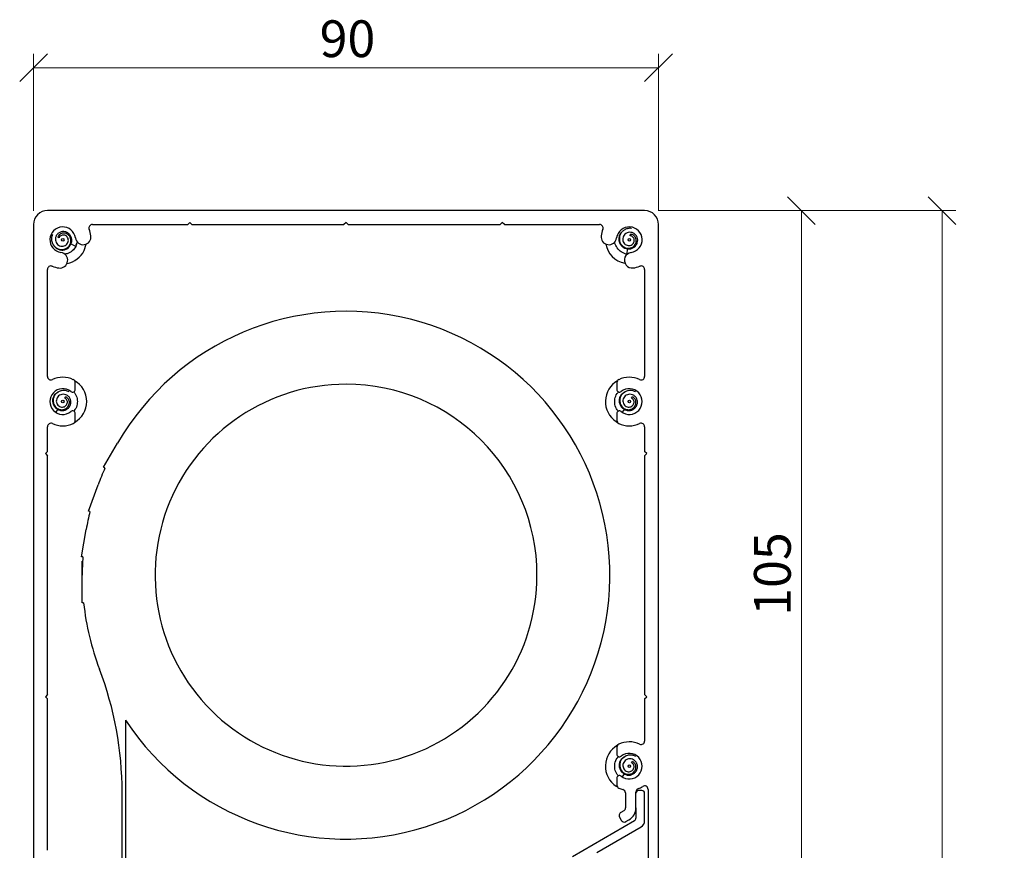
# Paper-space layout 'Sheet1' of a CAD drawing. Units: millimetres. Extents: x 13 to 420, y 4 to 288.
# Drawn here: x 329 to 400, y 228 to 288 of the extents above; entities that cross this region are included whole.
import ezdxf

# ---------------------------------------------------------------- set-up
doc = ezdxf.new("R2010")
doc.units = ezdxf.units.MM
doc.styles.add('SLDTEXTSTYLE0', font='TXT', dxfattribs={"width": 0.605})
doc.dimstyles.new('SLDDIMSTYLE0', dxfattribs={"dimtxt": 2.568319, "dimasz": 2, "dimexe": 0, "dimexo": 0.0625, "dimgap": 0.64208, "dimtad": 1, "dimdec": 1, "dimlfac": 2, "dimrnd": 1e-09, "dimzin": 12, "dimdsep": 46, "dimtxsty": 'SLDTEXTSTYLE0', "dimblk1": 'OBLIQUE', "dimblk2": 'OBLIQUE', "dimsah": 1, "dimcen": 0.09, "dimadec": 0, "dimazin": 3, "dimtfac": 1, "dimtofl": 0, "dimtmove": 0, "dimatfit": 3, "dimldrblk": 'OBLIQUE', "dimfxl": 1, "dimfrac": 2, "dimtolj": 1, "dimtzin": 12, "dimarcsym": 0})
doc.dimstyles.new('SLDDIMSTYLE1', dxfattribs={"dimtxt": 2.568319, "dimasz": 2, "dimexe": 0, "dimexo": 0.0625, "dimgap": 0.64208, "dimtad": 1, "dimdec": 0, "dimlfac": 2, "dimrnd": 1e-09, "dimzin": 12, "dimdsep": 46, "dimtxsty": 'SLDTEXTSTYLE0', "dimblk1": 'OBLIQUE', "dimblk2": 'OBLIQUE', "dimsah": 1, "dimcen": 0.09, "dimadec": 0, "dimazin": 3, "dimtfac": 1, "dimtofl": 0, "dimtmove": 0, "dimatfit": 3, "dimldrblk": 'OBLIQUE', "dimfxl": 1, "dimfrac": 2, "dimtolj": 1, "dimtzin": 12, "dimarcsym": 0})

# ---------------------------------------------------------------- blocks, each defined once
blk = doc.blocks.new('_OBLIQUE')
at = {"color": 0, "linetype": 'ByBlock', "lineweight": -2}
blk.add_line((-0.5, -0.5), (0.5, 0.5), dxfattribs=at)
blk = doc.blocks.new('_D')
at = {"color": 7, "linetype": 'Continuous', "lineweight": 18}
for p, q in [((374.788, 273.937), (396.21, 273.937)), ((395.219, 273.937), (395.219, 53.289)), ((375.788, 53.289), (396.21, 53.289))]:
    blk.add_line(p, q, dxfattribs=at)
at = {"color": 7, "linetype": 'Continuous', "lineweight": 18, "xscale": 2, "yscale": 2}
for p, rotation in [((395.219, 273.937, -500), 90), ((395.219, 53.289, -500), 270)]:
    blk.add_blockref('_OBLIQUE', p, dxfattribs=dict(at, rotation=rotation))
at = {"color": 7, "linetype": 'Continuous', "lineweight": 18, "insert": (391.808, 150.914), "char_height": 2.64583, "attachment_point": 1, "rotation": 90, "style": 'SLDTEXTSTYLE0'}
blk.add_mtext('frame width', dxfattribs=at)
blk = doc.blocks.new('_D_2')
at = {"color": 7, "linetype": 'Continuous', "lineweight": 18}
for p, q in [((329.798, 273.928), (329.798, 285.215)), ((374.798, 273.928), (374.798, 285.215)), ((374.798, 284.225), (329.798, 284.225))]:
    blk.add_line(p, q, dxfattribs=at)
at = {"color": 7, "linetype": 'Continuous', "lineweight": 18, "xscale": 2, "yscale": 2, "rotation": 180}
blk.add_blockref('_OBLIQUE', (329.798, 284.225, -500), dxfattribs=at)
at = {"color": 7, "linetype": 'Continuous', "lineweight": 18, "xscale": 2, "yscale": 2}
blk.add_blockref('_OBLIQUE', (374.798, 284.225, -500), dxfattribs=at)
at = {"color": 7, "linetype": 'Continuous', "lineweight": 18, "insert": (350.398, 287.635), "char_height": 2.6458, "attachment_point": 1, "style": 'SLDTEXTSTYLE0'}
blk.add_mtext('90', dxfattribs=at)
blk = doc.blocks.new('_D_4')
at = {"color": 7, "linetype": 'Continuous', "lineweight": 18}
for p, q in [((374.788, 273.937), (386.076, 273.937)), ((385.085, 221.437), (385.085, 273.937)), ((374.588, 221.437), (386.076, 221.437))]:
    blk.add_line(p, q, dxfattribs=at)
at = {"color": 7, "linetype": 'Continuous', "lineweight": 18, "xscale": 2, "yscale": 2}
for p, rotation in [((385.085, 273.937, -500), 90), ((385.085, 221.437, -500), 270)]:
    blk.add_blockref('_OBLIQUE', p, dxfattribs=dict(at, rotation=rotation))
at = {"color": 7, "linetype": 'Continuous', "lineweight": 18, "insert": (381.675, 244.766), "char_height": 2.6458, "attachment_point": 1, "rotation": 90, "style": 'SLDTEXTSTYLE0'}
blk.add_mtext('105', dxfattribs=at)

psp = doc.layouts.new('Sheet1')

# ---------------------------------------------------------------- linework, layer by layer
at = {"color": 7, "linetype": 'Continuous', "lineweight": 25}
for p, q in [((373.798, 273.937), (330.798, 273.937)), ((341.048, 273.087), (340.898, 272.937)), ((341.198, 272.937), (341.048, 273.087)), ((352.298, 273.087), (352.148, 272.937)), ((352.448, 272.937), (352.298, 273.087)), ((363.548, 273.087), (363.398, 272.937)), ((363.698, 272.937), (363.548, 273.087)), ((329.798, 272.937), (329.798, 221.637)), ((334.035, 272.937), (340.898, 272.937)), ((341.198, 272.937), (352.148, 272.937)), ((352.448, 272.937), (363.398, 272.937)), ((363.698, 272.937), (370.561, 272.937)), ((374.798, 221.637), (374.798, 272.937)), ((331.633, 271.972), (331.535, 272.021)), ((332.85, 271.46), (332.922, 271.586)), ((372.755, 272.129), (372.776, 272.236)), ((332.495, 271.534), (332.838, 271.36)), ((333.436, 271.057), (333.595, 271.527)), ((372.569, 271.18), (372.495, 270.803)), ((330.798, 261.998), (330.798, 269.7)), ((373.798, 269.7), (373.798, 261.998)), ((332.798, 261.057), (332.798, 261.539)), ((371.798, 261.539), (371.798, 261.057)), ((332.06, 260.436), (332.12, 260.527)), ((372.86, 260.436), (372.92, 260.527)), ((331.532, 259.627), (331.392, 259.413)), ((372.332, 259.627), (372.192, 259.413)), ((332.798, 258.835), (332.798, 259.317)), ((371.798, 259.317), (371.798, 258.835)), ((330.798, 256.587), (330.798, 258.377)), ((371.754, 258.743), (371.847, 258.687)), ((373.798, 258.377), (373.798, 256.587)), ((334.843, 255.455), (335.843, 257.187)), ((330.798, 256.587), (330.648, 256.437)), ((330.648, 256.437), (330.798, 256.287)), ((330.798, 239.087), (330.798, 256.287)), ((373.948, 256.437), (373.798, 256.587)), ((373.798, 256.287), (373.948, 256.437)), ((373.798, 256.287), (373.798, 239.087)), ((334.935, 255.402), (334.843, 255.455)), ((333.76, 252.306), (334.444, 254.186)), ((333.859, 252.27), (333.76, 252.306)), ((333.239, 249.017), (333.587, 250.987)), ((333.343, 248.999), (333.239, 249.017)), ((333.298, 247.687), (333.298, 248.687)), ((333.324, 248.687), (333.298, 248.687)), ((333.298, 245.687), (333.298, 247.687)), ((333.403, 245.687), (333.298, 245.687)), ((330.798, 239.087), (330.648, 238.937)), ((373.948, 238.937), (373.798, 239.087)), ((330.648, 238.937), (330.798, 238.787)), ((330.798, 227.878), (330.798, 238.787)), ((373.798, 238.787), (373.948, 238.937)), ((373.798, 238.787), (373.798, 235.748)), ((336.423, 237.248), (336.423, 206.238)), ((371.798, 235.289), (371.798, 234.807)), ((372.86, 234.186), (372.92, 234.277)), ((372.332, 233.377), (372.192, 233.163)), ((371.798, 233.067), (371.798, 232.585)), ((336.173, 206.335), (336.173, 232.043)), ((371.754, 232.493), (371.847, 232.437)), ((372.423, 232.007), (372.423, 230.937)), ((373.173, 230.937), (373.173, 232.073)), ((373.598, 232.187), (373.373, 232.187)), ((373.798, 230), (373.798, 231.987)), ((374.048, 232.267), (374.048, 224.637)), ((372.298, 230.721), (372.081, 230.596)), ((373.173, 230.937), (373.173, 230.187)), ((368.598, 227.43), (373.073, 230.014)), ((371.99, 230.254), (372.115, 230.038)), ((372.456, 229.946), (372.673, 230.071)), ((370.348, 227.719), (373.548, 229.567))]:
    psp.add_line(p, q, dxfattribs=at)
at = {"color": 7, "linetype": 'Continuous', "lineweight": 25, "flags": 128}
for points in [[(371.967, 272.093), (372.13, 272.365), (372.159, 272.393)], [(331.453, 271.203), (331.236, 271.435), (331.216, 271.469)], [(331.316, 260.699), (331.57, 260.889), (331.607, 260.905)], [(372.116, 260.699), (372.37, 260.889), (372.407, 260.905)], [(372.116, 234.449), (372.37, 234.639), (372.407, 234.655)]]:
    psp.add_lwpolyline(points, dxfattribs=at)
at = {"color": 7, "linetype": 'Continuous', "lineweight": 25}
for centre, radius in [((331.898, 271.837), 0.0939), ((372.698, 271.837), 0.0938), ((331.898, 260.187), 0.0939), ((372.698, 260.187), 0.0939), ((372.698, 233.937), 0.0939)]:
    psp.add_circle(centre, radius, dxfattribs=at)
for centre, radius, start, end in [((330.798, 272.937), 1, 89.99811, 179.99848), ((373.798, 272.937), 1, 0.00152, 89.99848), ((331.898, 271.837), 0.925, 7.96668, 262.03005), ((334.035, 272.687), 0.25, 90.004, 201.69563), ((331.894, 271.836), 2.054, 7.98504, 21.67744), ((370.561, 272.687), 0.25, 338.3257, 89.98833), ((372.694, 271.838), 2.046, 158.29569, 172.04183), ((372.698, 271.837), 0.925, 277.9715, 172.03177), ((333.371, 272.043), 0.562, 187.9734, 7.96654), ((371.225, 272.043), 0.562, 172.03261, 352.02744), ((331.692, 270.364), 0.562, 262.03261, 82.02744), ((331.898, 271.837), 1.725, 280.35308, 333.10693), ((372.698, 271.837), 1.725, 190.34775, 258.88152), ((372.904, 270.364), 0.562, 97.96654, 277.9734), ((331.048, 269.7), 0.25, 68.29612, 180.01352), ((331.898, 271.837), 2.05, 248.31566, 262.03535), ((372.698, 271.837), 2.05, 277.96465, 291.68434), ((373.548, 269.7), 0.25, 0.00095, 111.68942), ((352.298, 247.687), 19, 213.32928, 150.00001), ((331.048, 261.998), 0.25, 179.99921, 295.16143), ((331.898, 260.187), 1.75, 64.31697, 115.15101), ((332.548, 261.539), 0.25, 0.00517, 64.32115), ((331.898, 260.187), 1.725, 299.56054, 60.43946), ((372.698, 260.187), 1.725, 119.55891, 236.84454), ((372.048, 261.539), 0.25, 115.67885, 179.99483), ((372.698, 260.187), 1.75, 64.84998, 115.68203), ((373.548, 261.998), 0.25, 244.83857, 0.00079), ((331.898, 260.187), 0.925, 50.9624, 309.0376), ((332.603, 261.057), 0.195, 230.98334, 359.98344), ((352.298, 247.687), 13.75, 89.99984, 359.99991), ((352.298, 247.687), 13.75, 0.00017, 89.99958), ((371.993, 261.057), 0.195, 180.02267, 309.01891), ((372.698, 260.187), 0.925, 230.9624, 129.0376), ((332.603, 259.317), 0.195, 359.99147, 129.04175), ((371.993, 259.317), 0.195, 50.95601, 180.00241), ((332.548, 258.835), 0.25, 295.67885, 359.99483), ((372.048, 258.835), 0.25, 180.00517, 244.32115), ((331.048, 258.377), 0.25, 64.83857, 180.00079), ((331.898, 260.187), 1.75, 244.84899, 295.68303), ((372.698, 260.187), 1.75, 244.31797, 295.15002), ((373.548, 258.377), 0.25, 359.99921, 115.16143), ((352.284, 247.693), 18.985, 156.0408, 160.00163), ((352.293, 247.687), 18.995, 166.03951, 169.9982), ((352.296, 247.687), 18.998, 176.04257, 180.00057), ((352.294, 247.686), 18.996, 186.04044, 200.82817), ((311.174, 232.043), 24.999, 359.99947, 20.82734), ((372.698, 233.937), 1.725, 119.56073, 236.84279), ((372.048, 235.289), 0.25, 115.67885, 179.99483), ((372.698, 233.937), 1.75, 64.84998, 115.68203), ((373.548, 235.748), 0.25, 244.83857, 0.00079), ((371.993, 234.807), 0.195, 180.02267, 309.01891), ((372.698, 233.937), 0.925, 230.9624, 129.0376), ((371.993, 233.067), 0.195, 50.95601, 180.00241), ((372.048, 232.585), 0.25, 180.00517, 244.32115), ((372.695, 233.93), 1.743, 244.30157, 254.80681), ((372.173, 232.007), 0.25, 0.01287, 74.75265), ((373.423, 232.073), 0.25, 111.27182, 179.97906), ((373.373, 231.987), 0.2, 90.00294, 179.97999), ((372.698, 233.937), 1.75, 291.25577, 303.37148), ((373.598, 231.987), 0.2, 0.02001, 89.99706), ((373.798, 232.267), 0.25, 0.01058, 123.35428), ((372.206, 230.379), 0.25, 119.98606, 210.00179), ((372.173, 230.937), 0.25, 300.00206, 359.99643), ((372.173, 230.937), 1, 300.00844, 359.99347), ((372.331, 230.163), 0.25, 209.99618, 300.00533), ((372.973, 230.187), 0.2, 299.95371, 0.03978), ((373.298, 230), 0.5, 300.00206, 0.00326)]:
    psp.add_arc(centre, radius, start, end, dxfattribs=at)
for points, knots in [([(331.161, 272.213), (331.148, 272.188), (331.098, 272.092), (331.079, 271.9), (331.115, 271.666), (331.219, 271.458), (331.371, 271.29), (331.561, 271.176), (331.771, 271.13), (331.979, 271.146), (332.169, 271.216), (332.327, 271.335), (332.434, 271.493), (332.489, 271.67), (332.493, 271.848), (332.447, 272.016), (332.354, 272.154), (332.229, 272.255), (332.086, 272.315), (331.937, 272.331), (331.797, 272.3), (331.679, 272.232), (331.585, 272.138), (331.552, 272.059), (331.535, 272.021)], [0, 0, 0, 0, 0.021111, 0.082864, 0.142839, 0.201452, 0.258763, 0.314483, 0.368439, 0.421003, 0.472277, 0.521962, 0.56989, 0.616427, 0.661669, 0.705349, 0.747258, 0.787775, 0.826986, 0.864659, 0.900554, 0.935004, 0.968212, 1, 1, 1, 1]), ([(332.495, 271.534), (332.519, 271.607), (332.566, 271.753), (332.537, 271.982), (332.438, 272.183), (332.28, 272.335), (332.083, 272.423), (331.873, 272.436), (331.676, 272.379), (331.513, 272.26), (331.404, 272.096), (331.36, 271.91), (331.38, 271.724), (331.462, 271.56), (331.593, 271.44), (331.752, 271.373), (331.921, 271.364), (332.077, 271.415), (332.201, 271.513), (332.283, 271.644), (332.312, 271.791), (332.287, 271.934), (332.218, 272.055), (332.113, 272.142), (331.99, 272.184), (331.864, 272.18), (331.752, 272.133), (331.672, 272.058), (331.644, 271.997), (331.633, 271.972)], [0, 0, 0, 0, 0.049958, 0.099939, 0.147857, 0.194946, 0.242049, 0.287089, 0.330711, 0.374781, 0.417272, 0.457848, 0.498279, 0.538177, 0.576006, 0.61286, 0.649839, 0.685016, 0.71864, 0.752345, 0.784752, 0.815421, 0.845604, 0.875204, 0.903085, 0.929862, 0.9564, 0.981458, 1, 1, 1, 1]), ([(372.859, 272.648), (372.832, 272.654), (372.726, 272.676), (372.536, 272.643), (372.321, 272.544), (372.148, 272.387), (372.028, 272.195), (371.97, 271.982), (371.983, 271.767), (372.055, 271.571), (372.174, 271.408), (372.331, 271.288), (372.513, 271.228), (372.697, 271.223), (372.871, 271.267), (373.019, 271.357), (373.127, 271.485), (373.19, 271.633), (373.209, 271.786), (373.184, 271.934), (373.116, 272.06), (373.018, 272.155), (372.902, 272.22), (372.818, 272.231), (372.776, 272.236)], [0, 0, 0, 0, 0.021123, 0.082862, 0.142856, 0.201457, 0.25877, 0.31448, 0.368435, 0.421017, 0.472291, 0.521966, 0.569898, 0.616428, 0.661671, 0.705346, 0.747256, 0.787775, 0.826996, 0.864659, 0.900552, 0.935015, 0.968217, 1, 1, 1, 1]), ([(372.569, 271.18), (372.645, 271.177), (372.798, 271.172), (373.011, 271.261), (373.177, 271.411), (373.281, 271.605), (373.312, 271.819), (373.268, 272.024), (373.159, 272.198), (373, 272.323), (372.813, 272.383), (372.622, 272.375), (372.449, 272.304), (372.313, 272.181), (372.233, 272.023), (372.211, 271.852), (372.249, 271.687), (372.34, 271.55), (372.468, 271.457), (372.617, 271.414), (372.766, 271.426), (372.897, 271.489), (372.995, 271.588), (373.05, 271.713), (373.056, 271.843), (373.018, 271.963), (372.943, 272.058), (372.849, 272.115), (372.783, 272.125), (372.755, 272.129)], [0, 0, 0, 0, 0.049965, 0.099944, 0.147867, 0.194959, 0.242061, 0.287097, 0.330709, 0.374782, 0.41728, 0.457847, 0.498289, 0.538182, 0.576008, 0.612873, 0.649855, 0.685022, 0.718653, 0.752363, 0.784766, 0.815438, 0.845616, 0.875213, 0.903092, 0.929873, 0.956414, 0.981473, 1, 1, 1, 1]), ([(332.935, 271.704), (332.911, 271.585), (332.86, 271.332), (332.599, 271.021), (332.296, 270.827), (332.086, 270.814), (332.017, 270.809)], [0, 0, 0, 0, 0.256804, 0.550792, 0.852436, 1, 1, 1, 1]), ([(372.495, 270.803), (372.363, 270.845), (372.095, 270.929), (371.81, 271.236), (371.66, 271.518), (371.664, 271.68), (371.665, 271.708)], [0, 0, 0, 0, 0.3109969, 0.6301634, 0.9367959, 1, 1, 1, 1]), ([(371.967, 272.093), (371.953, 272.006), (371.926, 271.832), (371.999, 271.574), (372.148, 271.364), (372.349, 271.225), (372.498, 271.195), (372.569, 271.18)], [0, 0, 0, 0, 0.211215, 0.423101, 0.633028, 0.825821, 1, 1, 1, 1]), ([(331.453, 271.203), (331.533, 271.166), (331.693, 271.093), (331.961, 271.093), (332.203, 271.179), (332.392, 271.335), (332.462, 271.47), (332.495, 271.534)], [0, 0, 0, 0, 0.211238, 0.423093, 0.633019, 0.825828, 1, 1, 1, 1]), ([(332.351, 260.879), (332.328, 260.894), (332.238, 260.954), (332.05, 260.995), (331.813, 260.984), (331.595, 260.903), (331.411, 260.77), (331.277, 260.594), (331.208, 260.39), (331.202, 260.182), (331.251, 259.985), (331.352, 259.816), (331.498, 259.692), (331.667, 259.618), (331.844, 259.594), (332.015, 259.621), (332.163, 259.7), (332.277, 259.813), (332.353, 259.948), (332.385, 260.094), (332.369, 260.237), (332.314, 260.362), (332.231, 260.465), (332.157, 260.507), (332.12, 260.527)], [0, 0, 0, 0, 0.021107, 0.082853, 0.142849, 0.20146, 0.258763, 0.31448, 0.368434, 0.42101, 0.472282, 0.521967, 0.569906, 0.616448, 0.661679, 0.705349, 0.747272, 0.787781, 0.827004, 0.864665, 0.900558, 0.935014, 0.968228, 1, 1, 1, 1]), ([(373.151, 260.879), (373.128, 260.894), (373.038, 260.954), (372.85, 260.995), (372.613, 260.984), (372.395, 260.903), (372.211, 260.77), (372.077, 260.594), (372.008, 260.39), (372.002, 260.182), (372.051, 259.985), (372.152, 259.816), (372.298, 259.692), (372.467, 259.618), (372.644, 259.594), (372.815, 259.621), (372.963, 259.7), (373.077, 259.813), (373.153, 259.948), (373.185, 260.094), (373.169, 260.237), (373.114, 260.362), (373.031, 260.465), (372.957, 260.507), (372.92, 260.527)], [0, 0, 0, 0, 0.02112, 0.082865, 0.142844, 0.201455, 0.25877, 0.314487, 0.36844, 0.421015, 0.472285, 0.52197, 0.569897, 0.616438, 0.661684, 0.705353, 0.747263, 0.787782, 0.826997, 0.864661, 0.900553, 0.935014, 0.968229, 1, 1, 1, 1]), ([(331.316, 260.699), (331.271, 260.623), (331.181, 260.472), (331.151, 260.205), (331.211, 259.955), (331.345, 259.751), (331.471, 259.667), (331.532, 259.627)], [0, 0, 0, 0, 0.211228, 0.423084, 0.633023, 0.825828, 1, 1, 1, 1]), ([(331.532, 259.627), (331.601, 259.595), (331.741, 259.533), (331.972, 259.536), (332.182, 259.612), (332.351, 259.753), (332.46, 259.94), (332.496, 260.147), (332.46, 260.349), (332.361, 260.524), (332.209, 260.65), (332.029, 260.714), (331.842, 260.714), (331.67, 260.65), (331.536, 260.534), (331.452, 260.383), (331.425, 260.216), (331.458, 260.056), (331.542, 259.921), (331.664, 259.826), (331.807, 259.781), (331.951, 259.789), (332.08, 259.845), (332.178, 259.94), (332.232, 260.058), (332.242, 260.184), (332.208, 260.3), (332.142, 260.388), (332.085, 260.422), (332.06, 260.436)], [0, 0, 0, 0, 0.049956, 0.099941, 0.147863, 0.194945, 0.242059, 0.287092, 0.330698, 0.374774, 0.417273, 0.45784, 0.498276, 0.538182, 0.576008, 0.612861, 0.649845, 0.685016, 0.71865, 0.752351, 0.784754, 0.815433, 0.845607, 0.875211, 0.903074, 0.929857, 0.956408, 0.981468, 1, 1, 1, 1]), ([(332.67, 260.878), (332.704, 260.848), (332.842, 260.724), (332.953, 260.404), (332.957, 259.993), (332.85, 259.665), (332.709, 259.535), (332.671, 259.499)], [0, 0, 0, 0, 0.0879405, 0.3623257, 0.6258869, 0.8979033, 1, 1, 1, 1]), ([(371.925, 259.496), (371.892, 259.526), (371.754, 259.65), (371.643, 259.971), (371.639, 260.381), (371.746, 260.709), (371.886, 260.839), (371.925, 260.875)], [0, 0, 0, 0, 0.087938, 0.36233, 0.625884, 0.897906, 1, 1, 1, 1]), ([(372.116, 260.699), (372.071, 260.623), (371.981, 260.472), (371.951, 260.205), (372.011, 259.955), (372.145, 259.751), (372.272, 259.667), (372.332, 259.627)], [0, 0, 0, 0, 0.211246, 0.423093, 0.633029, 0.825831, 1, 1, 1, 1]), ([(372.332, 259.627), (372.402, 259.595), (372.541, 259.533), (372.772, 259.536), (372.982, 259.612), (373.151, 259.753), (373.26, 259.94), (373.296, 260.147), (373.26, 260.349), (373.161, 260.524), (373.009, 260.65), (372.829, 260.714), (372.642, 260.714), (372.47, 260.65), (372.336, 260.534), (372.252, 260.383), (372.225, 260.216), (372.258, 260.056), (372.342, 259.921), (372.464, 259.826), (372.607, 259.781), (372.751, 259.789), (372.88, 259.845), (372.978, 259.94), (373.032, 260.058), (373.042, 260.184), (373.008, 260.3), (372.942, 260.388), (372.885, 260.422), (372.86, 260.436)], [0, 0, 0, 0, 0.049957, 0.099941, 0.147851, 0.194943, 0.242051, 0.287086, 0.330695, 0.374772, 0.41727, 0.457838, 0.498274, 0.538168, 0.576003, 0.612851, 0.649835, 0.685004, 0.718638, 0.752349, 0.784753, 0.815418, 0.845604, 0.875209, 0.903072, 0.929854, 0.956405, 0.981457, 1, 1, 1, 1]), ([(373.151, 234.629), (373.128, 234.644), (373.038, 234.704), (372.85, 234.745), (372.613, 234.734), (372.395, 234.653), (372.211, 234.52), (372.077, 234.344), (372.008, 234.14), (372.002, 233.932), (372.051, 233.735), (372.152, 233.566), (372.298, 233.442), (372.467, 233.368), (372.644, 233.344), (372.815, 233.371), (372.963, 233.45), (373.077, 233.563), (373.153, 233.698), (373.185, 233.844), (373.169, 233.987), (373.114, 234.112), (373.031, 234.215), (372.957, 234.257), (372.92, 234.277)], [0, 0, 0, 0, 0.02112, 0.082865, 0.142844, 0.201455, 0.25877, 0.314487, 0.36844, 0.421015, 0.472285, 0.52197, 0.569897, 0.616438, 0.661684, 0.705353, 0.747263, 0.787782, 0.826997, 0.864661, 0.900553, 0.935014, 0.968229, 1, 1, 1, 1]), ([(371.925, 233.246), (371.892, 233.276), (371.754, 233.4), (371.643, 233.721), (371.639, 234.131), (371.746, 234.459), (371.886, 234.589), (371.925, 234.625)], [0, 0, 0, 0, 0.087966, 0.362325, 0.62588, 0.897905, 1, 1, 1, 1]), ([(372.116, 234.449), (372.071, 234.373), (371.981, 234.222), (371.951, 233.955), (372.011, 233.705), (372.145, 233.501), (372.272, 233.417), (372.332, 233.377)], [0, 0, 0, 0, 0.2112487, 0.4230973, 0.6330357, 0.8258001, 1, 1, 1, 1]), ([(372.332, 233.377), (372.402, 233.345), (372.541, 233.283), (372.772, 233.286), (372.982, 233.362), (373.151, 233.503), (373.26, 233.69), (373.296, 233.897), (373.26, 234.099), (373.161, 234.274), (373.009, 234.4), (372.829, 234.464), (372.642, 234.464), (372.47, 234.4), (372.336, 234.284), (372.252, 234.133), (372.225, 233.966), (372.258, 233.806), (372.342, 233.671), (372.464, 233.576), (372.607, 233.531), (372.751, 233.54), (372.88, 233.595), (372.978, 233.69), (373.032, 233.808), (373.042, 233.934), (373.008, 234.05), (372.942, 234.138), (372.885, 234.172), (372.86, 234.186)], [0, 0, 0, 0, 0.049957, 0.099942, 0.147853, 0.194945, 0.242053, 0.287088, 0.330698, 0.374775, 0.417273, 0.457845, 0.498282, 0.538176, 0.576012, 0.61286, 0.649844, 0.685013, 0.718636, 0.752348, 0.784755, 0.815422, 0.845603, 0.875208, 0.903071, 0.929853, 0.956404, 0.981457, 1, 1, 1, 1])]:
    psp.add_open_spline(points, degree=3, knots=knots, dxfattribs=at)

# ---------------------------------------------------------------- dimensions: what is measured, and where the dimension line sits
at = {"color": 7, "linetype": 'Continuous', "lineweight": 18}
dim = psp.add_linear_dim(base=(329.798, 284.225), p1=(374.798, 272.937), p2=(329.798, 272.937), dimstyle='SLDDIMSTYLE1', dxfattribs=at)
dim.commit()
dim.dimension.update_dxf_attribs({"geometry": '_D_2', "text_midpoint": (352.358, 284.225), "dimtype": 160})
dim = psp.add_linear_dim(base=(385.085, 273.937), p1=(373.598, 221.437), p2=(373.798, 273.937), angle=90, dimstyle='SLDDIMSTYLE1', dxfattribs=at)
dim.commit()
dim.dimension.update_dxf_attribs({"geometry": '_D_4', "text_midpoint": (385.085, 247.705), "dimtype": 160})
dim = psp.add_linear_dim(base=(395.219, 53.289), p1=(373.798, 273.937), p2=(374.798, 53.289), angle=90, text='frame width', dimstyle='SLDDIMSTYLE0', dxfattribs=at)
dim.commit()
dim.dimension.update_dxf_attribs({"geometry": '_D', "text_midpoint": (395.219, 160.027), "dimtype": 160})

doc.saveas('drawing.dxf')
